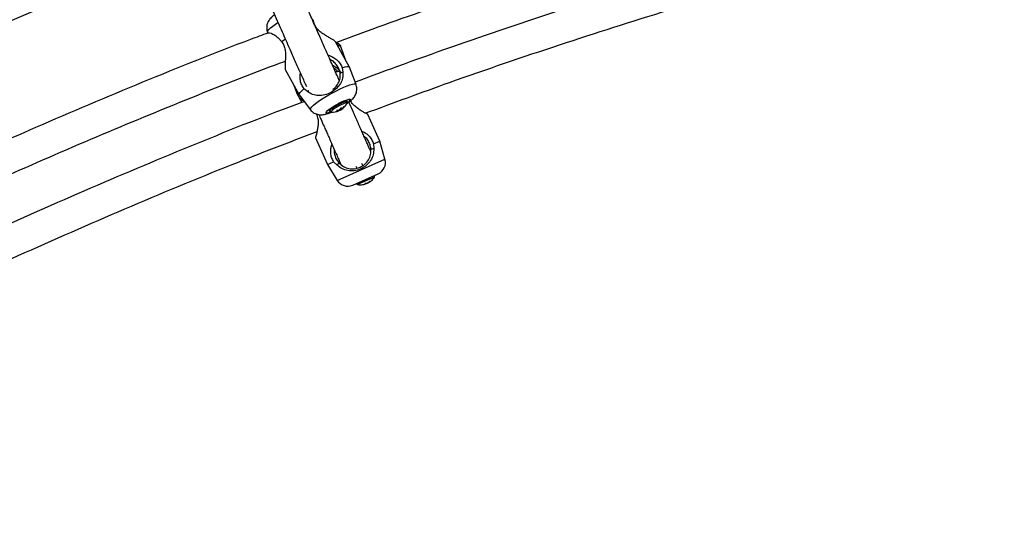
# Model space of a CAD drawing. Units: inches. Extents: x 169 to 814, y 199 to 702.
# Drawn here: x 620 to 639, y 350 to 360 of the extents above; entities that cross this region are included whole.
import ezdxf

# ---------------------------------------------------------------- set-up
doc = ezdxf.new("R2010")
doc.units = ezdxf.units.IN
doc.header["$MEASUREMENT"] = 0
doc.header["$PDSIZE"] = -1
doc.layers.add('CONTOUR', color=7, linetype='Continuous')
doc.layers.add('DIM_IMP_BORDURE', color=7, linetype='Continuous')
doc.styles.add('DIM', font='romans.shx')
doc.dimstyles.new('Implantation (Pied-mètre)', dxfattribs={"dimscale": 96, "dimtxt": 0.09375, "dimasz": 0.125, "dimexe": 0.125, "dimexo": 0.125, "dimgap": 0.03, "dimtad": 1, "dimdec": 3, "dimzin": 0, "dimdsep": 46, "dimlunit": 4, "dimtxsty": 'DIM', "dimblk1": 'OBLIQUE', "dimblk2": 'OBLIQUE', "dimsah": 1, "dimcen": 0.089844, "dimdle": 0.125, "dimclrt": 7, "dimadec": 0, "dimazin": 0, "dimtfac": 1, "dimtdec": 0, "dimtofl": 0, "dimtmove": 0, "dimatfit": 3, "dimldrblk": 'OBLIQUE', "dimfxl": 1, "dimfrac": 2, "dimtolj": 1, "dimtzin": 0, "dimarcsym": 0})

# ---------------------------------------------------------------- blocks, each defined once
blk = doc.blocks.new('_OBLIQUE')
at = {"color": 0, "linetype": 'ByBlock'}
blk.add_line((-0.5, -0.5), (0.5, 0.5), dxfattribs=at)
blk = doc.blocks.new('*D13')
at = {"layer": 'Defpoints', "color": 0}
for p in [(184.786, 408.608), (742.774, 364.73), (742.774, 215.634)]:
    blk.add_point(p, dxfattribs=at)
at = {"layer": 'DIM_IMP_BORDURE', "color": 0, "lineweight": -2}
for p, q in [((184.786, 392.358), (184.786, 199.384)), ((742.774, 348.48), (742.774, 199.384)), ((168.536, 215.634), (759.024, 215.634))]:
    blk.add_line(p, q, dxfattribs=at)
at = {"layer": 'DIM_IMP_BORDURE', "color": 0, "lineweight": -2, "xscale": 16.25, "yscale": 16.25, "zscale": 16.25, "rotation": 180}
blk.add_blockref('_OBLIQUE', (184.786, 215.634), dxfattribs=at)
at = {"layer": 'DIM_IMP_BORDURE', "color": 0, "lineweight": -2, "xscale": 16.25, "yscale": 16.25, "zscale": 16.25}
blk.add_blockref('_OBLIQUE', (742.774, 215.634), dxfattribs=at)
at = {"layer": 'DIM_IMP_BORDURE', "color": 7, "insert": (463.78, 228.802), "char_height": 12.1875, "attachment_point": 5, "style": 'DIM'}
blk.add_mtext('\\A1;46\'-6" [14.173m]', dxfattribs=at)
blk = doc.blocks.new('*D14')
at = {"layer": 'Defpoints', "color": 0}
for p in [(579.042, 685.81), (797.424, 685.81), (580.362, 252.034)]:
    blk.add_point(p, dxfattribs=at)
at = {"layer": 'DIM_IMP_BORDURE', "color": 0, "lineweight": -2}
for p, q in [((797.424, 235.784), (797.424, 702.06)), ((595.292, 685.81), (813.674, 685.81)), ((596.612, 252.034), (813.674, 252.034))]:
    blk.add_line(p, q, dxfattribs=at)
at = {"layer": 'DIM_IMP_BORDURE', "color": 0, "lineweight": -2, "xscale": 16.25, "yscale": 16.25, "zscale": 16.25}
for p, rotation in [((797.424, 685.81), 90), ((797.424, 252.034), 270)]:
    blk.add_blockref('_OBLIQUE', p, dxfattribs=dict(at, rotation=rotation))
at = {"layer": 'DIM_IMP_BORDURE', "color": 7, "insert": (784.256, 468.922), "char_height": 12.1875, "attachment_point": 5, "rotation": 90, "style": 'DIM'}
blk.add_mtext('\\A1;36\'-2" [11.018m]', dxfattribs=at)

msp = doc.modelspace()

# ---------------------------------------------------------------- linework, layer by layer
at = {"layer": 'CONTOUR'}
for p, q in [((625.26779, 359.84226), (625.24791, 359.91791)), ((624.37263, 359.67736), (624.37924, 359.66003)), ((624.58935, 359.55495), (624.6438, 359.49835)), ((625.94588, 359.00847), (625.6766, 359.49458)), ((625.88544, 359.11758), (625.77774, 359.41473)), ((624.7123, 358.96041), (624.98158, 358.4743)), ((625.80942, 358.99531), (625.81813, 358.91107)), ((626.07357, 358.67419), (625.94668, 359.00674)), ((624.87881, 358.65982), (624.93042, 358.51743)), ((625.14018, 358.53742), (625.07284, 358.58936)), ((624.9312, 358.51567), (625.03068, 358.32876)), ((624.98262, 358.4727), (625.19725, 358.18875)), ((625.00799, 358.43915), (625.01534, 358.4027)), ((625.01534, 358.4027), (625.03046, 358.40941)), ((625.01534, 358.4027), (625.02034, 358.38517)), ((625.77118, 358.20615), (625.78167, 358.18722)), ((625.77371, 358.20927), (625.78486, 358.18914)), ((625.78713, 358.22441), (625.79503, 358.21015)), ((625.80845, 358.21788), (625.81254, 358.21049)), ((625.80922, 358.21848), (625.81311, 358.21146)), ((625.8369, 358.24234), (625.83774, 358.24082)), ((625.89995, 358.34602), (625.89482, 358.35527)), ((625.90428, 358.35229), (625.90433, 358.34741)), ((625.56242, 358.17113), (625.56216, 358.17168)), ((625.56242, 358.17113), (625.56754, 358.16188)), ((625.59578, 358.14361), (625.60002, 358.14288)), ((625.6966, 358.15316), (625.69698, 358.15248)), ((625.70032, 358.17461), (625.70103, 358.17332)), ((625.721, 358.17997), (625.72718, 358.16882)), ((625.73074, 358.18207), (625.73931, 358.1666)), ((625.73586, 358.18333), (625.74414, 358.16838)), ((625.74202, 358.18498), (625.74899, 358.17238)), ((626.52959, 357.58403), (626.30178, 358.09757)), ((625.29412, 357.65057), (625.52193, 357.13702)), ((626.41019, 357.53106), (626.52959, 357.58403)), ((626.41019, 357.53106), (626.41287, 357.44247)), ((626.62847, 357.23743), (626.52959, 357.58403)), ((625.52193, 357.13702), (625.64133, 357.18999)), ((625.52193, 357.13702), (625.71251, 356.8311)), ((625.70521, 357.12855), (625.64133, 357.18999)), ((625.71251, 356.8311), (626.62847, 357.23743)), ((626.07227, 357.10154), (626.08799, 357.0661)), ((626.20225, 357.11681), (626.18654, 357.15223)), ((626.00879, 356.74008), (626.4971, 356.9567)), ((626.188, 356.81536), (626.42819, 356.92191)), ((626.42591, 356.89234), (626.20351, 356.79369)), ((626.42819, 356.92191), (626.42662, 356.92543)), ((626.07927, 356.77134), (626.08083, 356.76782)), ((626.08083, 356.76782), (626.188, 356.81536)), ((626.20351, 356.79369), (626.10428, 356.74966)), ((626.20049, 356.74844), (626.20053, 356.74837)), ((626.23906, 356.75653), (626.23922, 356.75618)), ((626.23916, 356.75616), (626.23936, 356.75624)), ((626.23921, 356.75658), (626.23936, 356.75624)), ((626.25077, 356.76131), (626.24599, 356.75918)), ((626.24649, 356.77098), (626.25077, 356.76131)), ((626.26503, 356.76763), (626.25815, 356.76458)), ((626.27532, 356.77494), (626.27634, 356.77265)), ((626.27634, 356.77265), (626.27979, 356.77418)), ((626.27914, 356.77566), (626.27979, 356.77418)), ((626.29341, 356.78022), (626.28742, 356.77757)), ((626.30995, 356.78756), (626.3047, 356.78523)), ((626.31878, 356.79636), (626.32059, 356.79228)), ((626.32059, 356.79228), (626.32266, 356.7932)), ((626.32066, 356.79772), (626.32266, 356.7932)), ((626.32302, 356.79946), (626.32528, 356.79436)), ((626.32853, 356.7958), (626.32528, 356.79436)), ((626.33037, 356.79662), (626.33057, 356.79671)), ((626.33786, 356.80985), (626.3382, 356.80908))]:
    msp.add_line(p, q, dxfattribs=at)
at = {"layer": 'CONTOUR', "flags": 128}
for points in [[(624.37263, 359.67736), (624.37177, 359.6837), (624.37903, 359.70261), (624.39874, 359.72773), (624.43033, 359.75834), (624.47288, 359.79356), (624.52518, 359.83238), (624.57014, 359.86334)], [(624.6438, 359.49835), (624.70944, 359.54446), (624.71088, 359.54543)], [(625.80942, 358.99531), (625.86329, 359.01095), (625.90487, 359.01828), (625.93286, 359.01709), (625.9464, 359.00741), (625.94668, 359.00674)], [(624.98262, 358.4727), (624.98105, 358.47537), (624.98237, 358.49324), (624.99852, 358.51876), (625.02899, 358.55113), (625.07284, 358.58936)], [(625.19725, 358.18875), (625.19471, 358.19812), (625.20197, 358.21703), (625.22168, 358.24215), (625.25326, 358.27276), (625.29582, 358.30798), (625.34812, 358.3468), (625.40866, 358.38809), (625.4757, 358.43068), (625.54732, 358.47334), (625.62144, 358.51483), (625.69594, 358.55397), (625.76867, 358.58963), (625.83754, 358.62078), (625.90058, 358.64653), (625.95596, 358.66613), (626.0021, 358.67903), (626.03767, 358.68485), (626.06163, 358.68343), (626.07332, 358.6748), (626.07332, 358.6748)], [(624.93042, 358.51743), (624.94354, 358.50615), (624.96657, 358.50141)], [(625.59761, 358.14637), (625.58371, 358.14104), (625.54579, 358.12859), (625.5179, 358.12308), (625.50155, 358.12481), (625.49761, 358.13368), (625.50631, 358.14921), (625.52717, 358.17057), (625.55906, 358.1966), (625.60028, 358.2259), (625.64858, 358.2569), (625.70139, 358.28792), (625.75583, 358.31728), (625.80899, 358.34341), (625.85798, 358.3649), (625.90019, 358.38059), (625.93332, 358.38962), (625.95559, 358.39153), (625.9658, 358.3862), (625.9658, 358.3862)], [(625.56732, 358.15832), (625.56282, 358.15933), (625.55942, 358.16699), (625.56881, 358.18135), (625.5903, 358.20135), (625.62229, 358.22549), (625.66241, 358.25199), (625.70768, 358.27888), (625.75475, 358.30417), (625.80012, 358.32599), (625.84043, 358.3427), (625.8727, 358.35309), (625.89452, 358.35636), (625.90428, 358.35229), (625.90428, 358.35229)], [(625.60736, 358.20816), (625.64142, 358.23251), (625.68233, 358.25845), (625.72706, 358.28406), (625.77227, 358.30744), (625.81464, 358.32684), (625.851, 358.34085), (625.87867, 358.34841), (625.89558, 358.34896), (625.89995, 358.34602)], [(625.90036, 358.31198), (625.89907, 358.31792), (625.88656, 358.31973), (625.86269, 358.31439), (625.82938, 358.30232), (625.78933, 358.2845), (625.7458, 358.26238), (625.7023, 358.23776), (625.66236, 358.21261), (625.62921, 358.18899)], [(625.89883, 358.30841), (625.8992, 358.3091), (625.90036, 358.31198)], [(625.62921, 358.18899), (625.60555, 358.16881), (625.59328, 358.15369), (625.59341, 358.14487), (625.59578, 358.14361)], [(626.25815, 356.76458), (626.25211, 356.76261), (626.25043, 356.76209)], [(626.26725, 356.76977), (626.26669, 356.7692), (626.26503, 356.76763)], [(626.3047, 356.78523), (626.30243, 356.78506), (626.30163, 356.78502)], [(626.33037, 356.79662), (626.33367, 356.79886), (626.33651, 356.80089)]]:
    msp.add_lwpolyline(points, dxfattribs=at)
at = {"layer": 'CONTOUR'}
for centre, radius, start, end in [((646.77492, 295.78982), 70.3125, 109.3700498, 118.4709907), ((646.77492, 295.78982), 69.6875, 109.4107392, 118.4342809), ((625.7308, 358.68412), 0.23622, 80.737277, 102.698706), ((625.63705, 358.14242), 0.07213, 114.306069, 164.399694), ((625.62187, 358.33011), 0.19406, 314.341058, 325.674437), ((625.64602, 358.41817), 0.26783, 301.225052, 309.530034), ((625.56538, 358.13432), 0.24184, 18.273551, 21.793473), ((625.83663, 358.10496), 0.11312, 108.25139, 111.576958), ((625.60991, 358.47228), 0.3227, 306.353788, 313.976986), ((625.79758, 358.24895), 0.04126, 291.253159, 310.026962), ((625.80582, 358.21504), 0.00812, 325.907378, 333.837355), ((625.67749, 358.35025), 0.19405, 314.336924, 325.670639), ((625.61827, 358.46241), 0.32005, 310.030597, 331.237023), ((625.83609, 358.43961), 0.14028, 297.762882, 337.61682), ((625.61827, 358.46241), 0.32005, 266.731524, 293.066208), ((625.6451, 358.30405), 0.15944, 287.492528, 300.424598), ((625.61706, 358.46273), 0.32038, 284.444228, 292.431121), ((625.73267, 358.27888), 0.1102, 253.31452, 267.143518), ((625.66695, 358.45289), 0.27823, 278.155351, 287.810132), ((625.73371, 358.16342), 0.00847, 140.40738, 158.151168), ((625.69988, 358.28063), 0.12066, 289.074931, 291.520576), ((625.69982, 358.32411), 0.1595, 287.95792, 300.8763), ((625.90576, 357.94177), 0.29027, 120.713696, 121.974796), ((625.61827, 358.46241), 0.32005, 300.556446, 302.05735), ((625.63024, 358.44201), 0.29639, 300.724642, 301.444661), ((626.40131, 357.17262), 0.23622, 293.92227, 15.92227), ((626.15668, 357.0654), 0.32005, 309.930487, 327.267906), ((626.39962, 356.90924), 0.03125, 327.267906, 23.92227), ((625.91301, 356.95601), 0.23622, 211.92227, 293.92227), ((626.1094, 356.78049), 0.03125, 203.92227, 260.576633), ((626.15668, 357.0654), 0.32005, 260.576633, 277.889604), ((626.16072, 357.01858), 0.27305, 278.322579, 288.197155), ((626.16085, 357.03066), 0.28506, 278.000211, 286.503331), ((626.15668, 357.0654), 0.32005, 277.889604, 284.934386), ((626.19389, 356.93088), 0.18048, 281.102906, 284.546111), ((626.28671, 356.79499), 0.04925, 211.598072, 223.142403), ((626.18977, 357.03057), 0.27206, 282.598331, 288.553514), ((626.24881, 356.92691), 0.15425, 271.44603, 284.496064), ((626.15991, 357.01811), 0.27278, 299.301481, 309.174648), ((626.15668, 357.0654), 0.31731, 298.884386, 301.203418), ((626.41453, 356.84338), 0.10694, 206.179447, 208.545754), ((626.27815, 356.84873), 0.07196, 310.925722, 326.563939), ((626.1802, 357.03723), 0.28335, 301.56543, 309.743045), ((626.15668, 357.0654), 0.32005, 302.910153, 309.930487)]:
    msp.add_arc(centre, radius, start, end, dxfattribs=at)
for points, knots in [([(639.32608, 371.18438), (639.24014, 371.19778), (638.99154, 371.23654), (638.57536, 371.29425), (638.07564, 371.35481), (637.56981, 371.4069), (637.05818, 371.45067), (636.54093, 371.48609), (636.01826, 371.51317), (635.4904, 371.53193), (634.95755, 371.54237), (634.41992, 371.54451), (633.87772, 371.53837), (633.33116, 371.52398), (632.78045, 371.50135), (632.22582, 371.47051), (631.66746, 371.43149), (631.10559, 371.38431), (630.54043, 371.32903), (629.9722, 371.26566), (629.4011, 371.19424), (628.82737, 371.11483), (628.2512, 371.02745), (627.67284, 370.93215), (627.09248, 370.82898), (626.51036, 370.71799), (625.92669, 370.59924), (625.3417, 370.47276), (624.75561, 370.33863), (624.16864, 370.1969), (623.58102, 370.04763), (622.99296, 369.89089), (622.40469, 369.72674), (621.81645, 369.55525), (621.22844, 369.37649), (620.64089, 369.19053), (620.05403, 368.99745), (619.46809, 368.79733), (618.88329, 368.59024), (618.29984, 368.37628), (617.71798, 368.15551), (617.13792, 367.92804), (616.5599, 367.69395), (615.98413, 367.45332), (615.41083, 367.20626), (614.84022, 366.95286), (614.27252, 366.69322), (613.70796, 366.42744), (613.14675, 366.15561), (612.5891, 365.87785), (612.03524, 365.59425), (611.48537, 365.30493), (610.93971, 365.00999), (610.39847, 364.70955), (609.86185, 364.40372), (609.33007, 364.09261), (608.80334, 363.77634), (608.28185, 363.45502), (607.7658, 363.12878), (607.25541, 362.79773), (606.75087, 362.46199), (606.25237, 362.1217), (605.7601, 361.77697), (605.27427, 361.42793), (604.79506, 361.0747), (604.32266, 360.71742), (603.85726, 360.35621), (603.39903, 359.9912), (602.94817, 359.62252), (602.50485, 359.25031), (602.06924, 358.87469), (601.64152, 358.49581), (601.22186, 358.11378), (600.81044, 357.72876), (600.40741, 357.34087), (600.01295, 356.95025), (599.62722, 356.55705), (599.25037, 356.16138), (598.88257, 355.7634), (598.52397, 355.36325), (598.17472, 354.96106), (597.83498, 354.55698), (597.5049, 354.15115), (597.18461, 353.74371), (596.87428, 353.33481), (596.574, 352.92459), (596.28409, 352.5132), (596.05487, 352.17567), (595.92335, 351.97524), (595.88218, 351.91249)], [0, 0, 0, 0, 0.00617293, 0.01785617, 0.02953799, 0.04121876, 0.05289796, 0.06457514, 0.07624992, 0.08792199, 0.09959109, 0.11125704, 0.12291969, 0.13457892, 0.14623467, 0.1578869, 0.16953559, 0.18118077, 0.19282246, 0.20446072, 0.21609562, 0.22772724, 0.23935567, 0.25098101, 0.26260338, 0.27422289, 0.28583967, 0.29745384, 0.30906553, 0.32067487, 0.33228201, 0.34388707, 0.35549021, 0.36709155, 0.37869123, 0.39028941, 0.40188622, 0.4134818, 0.4250763, 0.43666985, 0.4482626, 0.45985469, 0.47144625, 0.48303744, 0.49462839, 0.50621925, 0.51781015, 0.52940119, 0.54099251, 0.55258425, 0.56417656, 0.57576958, 0.58736344, 0.5989583, 0.61055429, 0.62215156, 0.63375026, 0.64535051, 0.65695248, 0.6685563, 0.68016211, 0.69177006, 0.70338029, 0.71499294, 0.72660815, 0.73822605, 0.74984679, 0.76147048, 0.77309726, 0.78472725, 0.79636056, 0.8079973, 0.81963757, 0.83128144, 0.84292901, 0.85458031, 0.86623539, 0.87789427, 0.88955694, 0.90122337, 0.91289348, 0.92456718, 0.93624432, 0.94792469, 0.95960806, 0.97129411, 0.98298246, 0.99467266, 1, 1, 1, 1]), ([(639.32616, 371.18429), (639.24022, 371.19769), (638.99163, 371.23644), (638.57544, 371.29416), (638.07573, 371.35472), (637.5699, 371.40681), (637.05827, 371.45058), (636.54102, 371.48599), (636.01835, 371.51307), (635.49049, 371.53183), (634.95764, 371.54227), (634.42001, 371.54441), (633.87781, 371.53827), (633.33125, 371.52387), (632.78055, 371.50124), (632.22591, 371.4704), (631.66755, 371.43138), (631.10569, 371.38421), (630.54053, 371.32892), (629.97229, 371.26555), (629.4012, 371.19413), (628.82746, 371.11472), (628.2513, 371.02734), (627.67293, 370.93204), (627.09258, 370.82887), (626.51046, 370.71788), (625.92679, 370.59912), (625.3418, 370.47265), (624.75571, 370.33852), (624.16874, 370.19679), (623.58112, 370.04752), (622.99306, 369.89078), (622.4048, 369.72663), (621.81655, 369.55513), (621.22854, 369.37637), (620.64099, 369.19041), (620.05414, 368.99733), (619.4682, 368.79721), (618.88339, 368.59013), (618.29994, 368.37616), (617.71808, 368.1554), (617.13803, 367.92792), (616.56, 367.69383), (615.98423, 367.45321), (615.41093, 367.20615), (614.84032, 366.95275), (614.27263, 366.69311), (613.70806, 366.42732), (613.14685, 366.15549), (612.58921, 365.87773), (612.03534, 365.59414), (611.48547, 365.30481), (610.93981, 365.00988), (610.39857, 364.70944), (609.86196, 364.40361), (609.33018, 364.09249), (608.80344, 363.77622), (608.28195, 363.4549), (607.76591, 363.12866), (607.25552, 362.79761), (606.75097, 362.46188), (606.25247, 362.12159), (605.76021, 361.77686), (605.27437, 361.42781), (604.79516, 361.07459), (604.32276, 360.71731), (603.85736, 360.3561), (603.39914, 359.99109), (602.94827, 359.62241), (602.50494, 359.2502), (602.06934, 358.87458), (601.64162, 358.4957), (601.22196, 358.11368), (600.81054, 357.72865), (600.40751, 357.34077), (600.01305, 356.95015), (599.62731, 356.55694), (599.25047, 356.16128), (598.88266, 355.7633), (598.52406, 355.36315), (598.17482, 354.96096), (597.83507, 354.55688), (597.50499, 354.15105), (597.1847, 353.74361), (596.87437, 353.33471), (596.57409, 352.9245), (596.28418, 352.51311), (596.05496, 352.17557), (595.92344, 351.97514), (595.88227, 351.9124)], [0, 0, 0, 0, 0.00617294, 0.01785618, 0.02953799, 0.04121877, 0.05289797, 0.06457515, 0.07624993, 0.087922, 0.09959111, 0.11125706, 0.12291971, 0.13457895, 0.1462347, 0.15788693, 0.16953562, 0.1811808, 0.19282249, 0.20446075, 0.21609565, 0.22772727, 0.2393557, 0.25098105, 0.26260342, 0.27422293, 0.28583971, 0.29745388, 0.30906557, 0.32067492, 0.33228205, 0.34388712, 0.35549025, 0.36709159, 0.37869128, 0.39028946, 0.40188627, 0.41348185, 0.42507635, 0.4366699, 0.44826265, 0.45985474, 0.47144631, 0.4830375, 0.49462845, 0.50621931, 0.51781021, 0.52940125, 0.54099257, 0.55258431, 0.56417662, 0.57576964, 0.5873635, 0.59895836, 0.61055436, 0.62215163, 0.63375032, 0.64535058, 0.65695254, 0.66855636, 0.68016217, 0.69177013, 0.70338036, 0.71499301, 0.72660822, 0.73822612, 0.74984686, 0.76147055, 0.77309733, 0.78472732, 0.79636064, 0.80799738, 0.81963764, 0.83128152, 0.84292908, 0.85458038, 0.86623547, 0.87789435, 0.88955702, 0.90122345, 0.91289357, 0.92456727, 0.9362444, 0.94792478, 0.95960815, 0.9712942, 0.98298255, 0.99467276, 1, 1, 1, 1]), ([(598.29008, 350.34139), (598.33262, 350.40617), (598.45616, 350.59428), (598.66858, 350.90612), (598.93064, 351.27688), (599.203, 351.64782), (599.48537, 352.01873), (599.7777, 352.38945), (600.07987, 352.7598), (600.39177, 353.12959), (600.71328, 353.49866), (601.04427, 353.86681), (601.38462, 354.23388), (601.73418, 354.59969), (602.09281, 354.96405), (602.46037, 355.3268), (602.8367, 355.68775), (603.22165, 356.04674), (603.61506, 356.40358), (604.01675, 356.75811), (604.42655, 357.11016), (604.8443, 357.45956), (605.26981, 357.80613), (605.70289, 358.14972), (606.14337, 358.49017), (606.59104, 358.8273), (607.04572, 359.16097), (607.5072, 359.49101), (607.97528, 359.81726), (608.44975, 360.13958), (608.93042, 360.45782), (609.41706, 360.77181), (609.90946, 361.08143), (610.4074, 361.38652), (610.91067, 361.68695), (611.41904, 361.98257), (611.93228, 362.27325), (612.45017, 362.55885), (612.97248, 362.83925), (613.49897, 363.11431), (614.02941, 363.38392), (614.56357, 363.64794), (615.10121, 363.90626), (615.64208, 364.15876), (616.18595, 364.40534), (616.73257, 364.64586), (617.28169, 364.88024), (617.83308, 365.10837), (618.38648, 365.33013), (618.94165, 365.54545), (619.49834, 365.75421), (620.05629, 365.95633), (620.61526, 366.15173), (621.175, 366.34031), (621.73525, 366.522), (622.29576, 366.69672), (622.85628, 366.86439), (623.41656, 367.02495), (623.97634, 367.17833), (624.53537, 367.32446), (625.0934, 367.46328), (625.65018, 367.59475), (626.20545, 367.7188), (626.75896, 367.83539), (627.31046, 367.94449), (627.85971, 368.04603), (628.40644, 368.14), (628.95042, 368.22636), (629.49139, 368.30509), (630.02911, 368.37615), (630.56333, 368.43953), (631.09382, 368.49522), (631.62033, 368.5432), (632.14261, 368.58347), (632.66044, 368.61603), (633.17358, 368.64088), (633.68178, 368.65803), (634.18484, 368.66749), (634.68251, 368.66927), (635.17457, 368.6634), (635.6608, 368.64991), (636.14099, 368.62882), (636.61492, 368.60016), (637.08236, 368.56398), (637.54317, 368.52035), (637.99696, 368.46915), (638.44166, 368.41142), (638.73126, 368.36697), (638.8748, 368.34494)], [0, 0, 0, 0, 0.00610777, 0.01773558, 0.02936588, 0.04099849, 0.05263386, 0.06427239, 0.07591436, 0.08756002, 0.09920956, 0.11086311, 0.12252076, 0.13418258, 0.14584858, 0.15751876, 0.16919308, 0.18087151, 0.19255395, 0.20424034, 0.21593057, 0.22762454, 0.23932211, 0.25102317, 0.26272758, 0.27443521, 0.2861459, 0.29785951, 0.3095759, 0.32129491, 0.33301638, 0.34474016, 0.35646609, 0.36819403, 0.3799238, 0.39165526, 0.40338825, 0.41512261, 0.42685819, 0.43859482, 0.45033236, 0.46207065, 0.47380952, 0.48554884, 0.49728844, 0.50902816, 0.52076784, 0.53250728, 0.54424634, 0.55598485, 0.56772266, 0.57945961, 0.59119555, 0.60293031, 0.61466375, 0.62639571, 0.63812602, 0.64985453, 0.66158108, 0.67330551, 0.68502767, 0.69674739, 0.70846452, 0.7201789, 0.73189037, 0.74359879, 0.755304, 0.76700585, 0.7787042, 0.79039891, 0.80208985, 0.81377689, 0.82545991, 0.83713881, 0.84881349, 0.86048388, 0.8721499, 0.88381152, 0.89546872, 0.90712151, 0.91876992, 0.93041403, 0.94205396, 0.95368986, 0.96532195, 0.97695051, 0.98857589, 1, 1, 1, 1]), ([(625.6845, 359.48032), (625.91622, 359.56657), (626.76516, 359.88258), (628.23409, 360.38624), (630.09008, 360.99174), (631.94694, 361.55581), (633.81482, 362.08168), (635.26465, 362.4669), (636.09436, 362.66534), (636.29497, 362.71332)], [0, 0, 0, 0, 0.06683503, 0.24485947, 0.41970503, 0.59455049, 0.76939579, 0.94424097, 1, 1, 1, 1]), ([(636.44202, 361.98294), (636.04723, 361.88138), (634.92745, 361.59335), (633.09613, 361.06858), (630.94788, 360.41376), (628.82835, 359.71283), (627.19812, 359.14619), (626.28427, 358.80043), (626.05806, 358.71484)], [0, 0, 0, 0, 0.11228366, 0.31847798, 0.52467227, 0.73086658, 0.93337897, 1, 1, 1, 1]), ([(626.24997, 358.12035), (626.7892, 358.31988), (628.02637, 358.77764), (629.96768, 359.43697), (632.06894, 360.10881), (634.17214, 360.72883), (635.80356, 361.18344), (636.73737, 361.41647), (636.96205, 361.47254)], [0, 0, 0, 0, 0.15359393, 0.35239241, 0.54764106, 0.74288971, 0.93813838, 1, 1, 1, 1]), ([(625.75096, 358.75066), (625.74121, 358.77263), (625.69657, 358.87327), (625.60752, 359.074), (625.49206, 359.33428), (625.37714, 359.59335), (625.26545, 359.84513), (625.14794, 360.11002), (625.02507, 360.387), (624.93012, 360.60104), (624.87482, 360.72571), (624.8636, 360.751)], [0, 0, 0, 0, 0.04339648, 0.19879239, 0.35418829, 0.47779911, 0.60140991, 0.72502072, 0.84857932, 0.96929018, 1, 1, 1, 1]), ([(624.2924, 360.4973), (624.30824, 360.4616), (624.38105, 360.29746), (624.50154, 360.02586), (624.65357, 359.68314), (624.78582, 359.38502), (624.90141, 359.12445), (625.00143, 358.89897), (625.07405, 358.73526), (625.11139, 358.65109), (625.11944, 358.63295)], [0, 0, 0, 0, 0.047254237, 0.217241213, 0.387228172, 0.557215119, 0.692432495, 0.827649857, 0.962867215, 1, 1, 1, 1]), ([(624.50698, 360.0136), (624.50299, 360.01066), (624.48082, 359.99432), (624.45273, 359.96908), (624.42046, 359.93485), (624.39581, 359.9011), (624.37546, 359.8627), (624.36096, 359.81816), (624.35517, 359.76945), (624.35818, 359.72167), (624.36832, 359.6923), (624.3729, 359.67904)], [0, 0, 0, 0, 0.039948971, 0.222300751, 0.34603707, 0.45099511, 0.559399028, 0.670241072, 0.785091572, 0.902928292, 1, 1, 1, 1]), ([(625.67607, 359.49428), (625.67211, 359.49921), (625.66385, 359.5095), (625.62451, 359.535), (625.57038, 359.5666), (625.50575, 359.60385), (625.43607, 359.64716), (625.3669, 359.69899), (625.30345, 359.76358), (625.27963, 359.81614), (625.26779, 359.84226)], [0, 0, 0, 0, 0.119505408, 0.24967849, 0.378742481, 0.506221274, 0.632002927, 0.756348701, 0.878905839, 1, 1, 1, 1]), ([(624.37875, 359.66132), (624.26799, 359.62036), (623.45948, 359.32142), (621.97017, 358.71969), (619.98819, 357.88494), (618.09955, 357.03845), (616.30299, 356.18663), (615.04007, 355.56819), (614.38156, 355.22366), (614.31029, 355.18637)], [0, 0, 0, 0, 0.03213697, 0.23458226, 0.43702769, 0.61738918, 0.79775034, 0.97811148, 1, 1, 1, 1]), ([(624.37974, 359.66021), (624.3813, 359.66443), (624.38446, 359.67298), (624.43816, 359.65884), (624.5126, 359.62738), (624.56395, 359.57892), (624.58935, 359.55495)], [0, 0, 0, 0, 0.24902043, 0.50421042, 0.75478461, 1, 1, 1, 1]), ([(624.6438, 359.49835), (624.65973, 359.47445), (624.69174, 359.42643), (624.71229, 359.33821), (624.71861, 359.25188), (624.71708, 359.16938), (624.71284, 359.09462), (624.70883, 359.03019), (624.70812, 358.9844), (624.70954, 358.96087), (624.7126, 358.96072), (624.71283, 358.96071)], [0, 0, 0, 0, 0.1186866, 0.2385238, 0.36029713, 0.48311568, 0.60768976, 0.73341038, 0.8605273, 0.9893045, 1, 1, 1, 1]), ([(625.70974, 359.43474), (625.71341, 359.43364), (625.72775, 359.42934), (625.73046, 359.43638), (625.71764, 359.4525), (625.69476, 359.47074), (625.68589, 359.47781)], [0, 0, 0, 0, 0.11493365, 0.44962313, 0.78676356, 1, 1, 1, 1]), ([(625.70109, 359.48645), (625.71007, 359.4793), (625.7362, 359.45849), (625.76484, 359.43322), (625.78158, 359.41252), (625.7752, 359.40534), (625.75208, 359.40928), (625.72605, 359.42076), (625.71473, 359.42575)], [0, 0, 0, 0, 0.09841774, 0.28651962, 0.47707833, 0.66607438, 0.8547017, 1, 1, 1, 1]), ([(625.53611, 359.23498), (625.5461, 359.23259), (625.58381, 359.22355), (625.64344, 359.19167), (625.71258, 359.14048), (625.77285, 359.07326), (625.79727, 359.02119), (625.80942, 358.99531)], [0, 0, 0, 0, 0.08402615, 0.31735272, 0.54801693, 0.77536401, 1, 1, 1, 1]), ([(625.76636, 358.89532), (625.76051, 358.92138), (625.75178, 358.96033), (625.72456, 359.01243), (625.69108, 359.0615), (625.64049, 359.11459), (625.5936, 359.14313), (625.57066, 359.1571)], [0, 0, 0, 0, 0.2529923, 0.37798159, 0.50411704, 0.75741699, 1, 1, 1, 1]), ([(614.64674, 354.6543), (614.78203, 354.72494), (615.5726, 355.13774), (617.0405, 355.84963), (618.97736, 356.75269), (620.86045, 357.57952), (622.68615, 358.33476), (623.97141, 358.84795), (624.65176, 359.09873), (624.71416, 359.12174)], [0, 0, 0, 0, 0.04154901, 0.24278959, 0.44403031, 0.62331852, 0.80260638, 0.98189424, 1, 1, 1, 1]), ([(625.62112, 359.04335), (625.64256, 359.03305), (625.68621, 359.01209), (625.73318, 358.96568), (625.76228, 358.92547), (625.77184, 358.90601), (625.77491, 358.89976)], [0, 0, 0, 0, 0.35784694, 0.7284094, 0.91288218, 1, 1, 1, 1]), ([(625.72669, 358.91778), (625.72203, 358.92428), (625.70172, 358.95263), (625.67423, 358.97414), (625.64893, 358.98524), (625.6464, 358.98635)], [0, 0, 0, 0, 0.21115254, 0.92125147, 1, 1, 1, 1]), ([(625.07284, 358.58936), (625.05723, 358.61338), (625.02584, 358.66166), (625.00215, 358.7485), (624.99461, 358.82554), (625.00176, 358.87263), (625.00466, 358.8917)], [0, 0, 0, 0, 0.26781013, 0.53821652, 0.81299169, 1, 1, 1, 1]), ([(625.81813, 358.91107), (625.81941, 358.87252), (625.822, 358.79464), (625.77771, 358.68982), (625.70304, 358.5937), (625.597, 358.51571), (625.47391, 358.46733), (625.35156, 358.45485), (625.23769, 358.47261), (625.17245, 358.51597), (625.14018, 358.53742)], [0, 0, 0, 0, 0.121668927, 0.245799492, 0.371908098, 0.499888177, 0.627613434, 0.754153746, 0.878405227, 1, 1, 1, 1]), ([(625.62955, 358.58288), (625.64321, 358.59236), (625.68784, 358.62337), (625.73574, 358.6963), (625.77261, 358.78965), (625.76844, 358.86013), (625.76636, 358.89532)], [0, 0, 0, 0, 0.12779179, 0.41779235, 0.70930293, 1, 1, 1, 1]), ([(625.76636, 358.89532), (625.77476, 358.89787), (625.79202, 358.9031), (625.80928, 358.90837), (625.81813, 358.91107)], [0, 0, 0, 0, 0.48673774, 1, 1, 1, 1]), ([(625.09562, 358.6883), (625.09809, 358.68205), (625.10232, 358.67132), (625.10832, 358.66187), (625.11082, 358.65793)], [0, 0, 0, 0, 0.583084517, 1, 1, 1, 1]), ([(625.89681, 358.30691), (625.89965, 358.30881), (625.92048, 358.32271), (625.9556, 358.34974), (625.99572, 358.38427), (626.0278, 358.41921), (626.05251, 358.45383), (626.07239, 358.49281), (626.08618, 358.53781), (626.09116, 358.58682), (626.08663, 358.63777), (626.07467, 358.66993), (626.06866, 358.68609)], [0, 0, 0, 0, 0.02164758, 0.1590286, 0.31557628, 0.42317014, 0.51262349, 0.60503594, 0.69978039, 0.79789601, 0.89847898, 1, 1, 1, 1]), ([(625.14018, 358.53742), (625.14709, 358.5434), (625.15578, 358.55094), (625.16447, 358.55848), (625.16626, 358.56004)], [0, 0, 0, 0, 0.79395435, 1, 1, 1, 1]), ([(625.08132, 358.34779), (624.94502, 358.2968), (624.1201, 357.98823), (622.62248, 357.38054), (620.57788, 356.51817), (618.54173, 355.60268), (616.70462, 354.73723), (615.56009, 354.15968), (615.08389, 353.91938)], [0, 0, 0, 0, 0.03991034, 0.24153113, 0.44315189, 0.64843837, 0.85372484, 1, 1, 1, 1]), ([(625.04075, 358.37334), (625.03124, 358.37878), (625.0122, 358.38968), (625.0297, 358.38052), (625.06137, 358.36042), (625.07314, 358.35294)], [0, 0, 0, 0, 0.38497517, 0.77133507, 1, 1, 1, 1]), ([(625.78994, 358.22411), (625.78981, 358.2243), (625.78954, 358.22468), (625.78856, 358.22479), (625.7873, 358.22453), (625.78588, 358.22391), (625.78448, 358.22304), (625.78322, 358.22199), (625.78249, 358.22118), (625.78219, 358.22075), (625.78214, 358.22068)], [0, 0, 0, 0, 0.14394229, 0.2890153, 0.43021417, 0.56651931, 0.70030888, 0.83485502, 0.97297214, 1, 1, 1, 1]), ([(625.83774, 358.24082), (625.83796, 358.24117), (625.8384, 358.24187), (625.83855, 358.24257), (625.83829, 358.24288), (625.83763, 358.24276), (625.83668, 358.24226), (625.83551, 358.24143), (625.83458, 358.24062), (625.83408, 358.24015), (625.83399, 358.24006)], [0, 0, 0, 0, 0.14214062, 0.28510008, 0.42414144, 0.55906234, 0.69276495, 0.82847478, 0.96853252, 1, 1, 1, 1]), ([(625.90235, 358.31926), (625.90304, 358.32097), (625.9053, 358.32662), (625.90474, 358.33779), (625.90038, 358.34396), (625.89926, 358.34555)], [0, 0, 0, 0, 0.244614411, 0.80525101, 1, 1, 1, 1]), ([(626.36024, 357.37717), (626.35989, 357.37797), (626.35919, 357.37954), (626.35376, 357.39178), (626.34565, 357.41007), (626.33498, 357.43412), (626.32224, 357.46284), (626.30781, 357.49537), (626.29158, 357.53195), (626.27377, 357.5721), (626.25462, 357.61528), (626.23515, 357.65917), (626.21574, 357.70293), (626.19611, 357.74717), (626.17625, 357.79194), (626.1556, 357.83848), (626.13426, 357.8866), (626.11171, 357.93742), (626.08795, 357.99099), (626.06296, 358.04732), (626.03667, 358.10658), (625.99579, 358.19874), (625.96048, 358.27834), (625.93531, 358.33508)], [0, 0, 0, 0, 0.06592497, 0.12903683, 0.18933561, 0.24682129, 0.30149388, 0.35335338, 0.40239977, 0.45310164, 0.50039966, 0.54429381, 0.58478411, 0.62187054, 0.65924221, 0.69435594, 0.72968138, 0.76522583, 0.80098927, 0.83697171, 0.87317315, 0.90959358, 1, 1, 1, 1]), ([(626.30176, 358.09756), (626.29958, 358.09864), (626.29521, 358.1008), (626.26179, 358.11773), (626.21423, 358.14315), (626.15619, 358.17717), (626.09254, 358.21954), (626.03076, 358.27341), (625.98519, 358.32242), (625.9719, 358.35636), (625.96938, 358.36282)], [0, 0, 0, 0, 0.14167091, 0.28342276, 0.42396687, 0.56278479, 0.6997546, 0.83516081, 0.96861929, 1, 1, 1, 1]), ([(625.19858, 358.18774), (625.20883, 358.17555), (625.22946, 358.151), (625.26832, 358.12397), (625.30924, 358.1049), (625.35018, 358.09407), (625.38984, 358.09), (625.42798, 358.09138), (625.46662, 358.0973), (625.51315, 358.10935), (625.55747, 358.12455), (625.59083, 358.13898), (625.60087, 358.14333)], [0, 0, 0, 0, 0.09700922, 0.19527917, 0.2876692, 0.37573618, 0.46114667, 0.54734433, 0.64048069, 0.75524455, 0.92631432, 1, 1, 1, 1]), ([(625.30493, 358.10837), (625.31397, 358.09124), (625.33683, 358.04793), (625.3463, 357.9697), (625.34396, 357.88762), (625.33289, 357.81211), (625.31923, 357.74666), (625.30592, 357.69343), (625.29701, 357.66073), (625.29301, 357.64654), (625.29413, 357.65057), (625.29413, 357.65058)], [0, 0, 0, 0, 0.08264097, 0.20886522, 0.3371288, 0.46649331, 0.59770692, 0.73012816, 0.86402013, 0.99966087, 1, 1, 1, 1]), ([(625.35842, 358.09423), (625.37274, 358.06193), (625.40798, 357.9825), (625.44586, 357.89712), (625.47603, 357.82911), (625.49441, 357.78767), (625.51383, 357.74388), (625.53429, 357.69777), (625.55558, 357.64976), (625.57895, 357.59708), (625.60408, 357.54044), (625.63051, 357.48086), (625.65662, 357.42199), (625.68095, 357.36715), (625.70326, 357.31687), (625.72335, 357.27158), (625.74161, 357.23042), (625.7576, 357.19437), (625.7709, 357.16437), (625.78096, 357.14172), (625.78764, 357.12664), (625.7885, 357.12472), (625.78893, 357.12374)], [0, 0, 0, 0, 0.05001005, 0.12297886, 0.1463927, 0.17157824, 0.19931916, 0.22961547, 0.26246715, 0.29787422, 0.34288454, 0.39144435, 0.44355364, 0.49921242, 0.55190719, 0.6074316, 0.66578563, 0.72696927, 0.79098254, 0.85782541, 0.9274979, 1, 1, 1, 1]), ([(625.5682, 358.16172), (625.57107, 358.15756), (625.57664, 358.14951), (625.58457, 358.14651), (625.5884, 358.14506)], [0, 0, 0, 0, 0.51588599, 1, 1, 1, 1]), ([(625.69303, 358.15199), (625.69268, 358.15187), (625.69197, 358.15164), (625.69155, 358.15143), (625.69168, 358.15137), (625.69236, 358.15145), (625.69348, 358.15166), (625.69493, 358.15198), (625.69616, 358.15227), (625.69684, 358.15245), (625.69698, 358.15248)], [0, 0, 0, 0, 0.14196936, 0.28475876, 0.42351901, 0.55792527, 0.69088455, 0.82571218, 0.96487985, 1, 1, 1, 1]), ([(625.70642, 358.17748), (625.70587, 358.17738), (625.70476, 358.17717), (625.70308, 358.17659), (625.70165, 358.1759), (625.70064, 358.17515), (625.70013, 358.17445), (625.70013, 358.17384), (625.70053, 358.17349), (625.70092, 358.17336), (625.70103, 358.17332)], [0, 0, 0, 0, 0.141061585, 0.282982762, 0.420576639, 0.553059343, 0.68327278, 0.814786897, 0.950496502, 1, 1, 1, 1]), ([(625.74327, 358.16996), (625.74367, 358.17016), (625.74449, 358.17058), (625.74598, 358.17124), (625.74748, 358.17185), (625.74846, 358.17221), (625.74892, 358.17236), (625.74899, 358.17238)], [0, 0, 0, 0, 0.22369309, 0.4633294, 0.70431919, 0.95170254, 1, 1, 1, 1]), ([(615.22317, 353.29059), (615.35776, 353.36017), (616.14161, 353.76542), (617.59476, 354.46676), (619.59447, 355.3981), (621.62759, 356.28802), (623.54039, 357.08437), (624.77934, 357.56138), (625.3238, 357.771)], [0, 0, 0, 0, 0.04111842, 0.23945627, 0.43779411, 0.63973796, 0.84168181, 1, 1, 1, 1]), ([(626.18368, 357.77519), (626.18623, 357.77444), (626.21507, 357.76596), (626.26354, 357.73573), (626.32662, 357.68361), (626.37984, 357.61394), (626.40011, 357.55858), (626.41019, 357.53106)], [0, 0, 0, 0, 0.02409534, 0.27268812, 0.51844435, 0.76066642, 1, 1, 1, 1]), ([(626.35866, 357.43498), (626.35451, 357.46318), (626.34831, 357.50531), (626.32541, 357.56066), (626.29635, 357.61177), (626.26308, 357.65469), (626.23332, 357.67572), (626.22528, 357.6814)], [0, 0, 0, 0, 0.29725214, 0.44410774, 0.59231, 0.88992361, 1, 1, 1, 1]), ([(625.64133, 357.18999), (625.62768, 357.21595), (625.60026, 357.26813), (625.58433, 357.35431), (625.58801, 357.43595), (625.59814, 357.49217), (625.61119, 357.51926), (625.61238, 357.52173)], [0, 0, 0, 0, 0.23955688, 0.48143612, 0.72722325, 0.97512005, 1, 1, 1, 1]), ([(626.41287, 357.44247), (626.41146, 357.40198), (626.40862, 357.3202), (626.35819, 357.21138), (626.27757, 357.11587), (626.16603, 357.04482), (626.03839, 357.00967), (625.91335, 357.01393), (625.79869, 357.04964), (625.73614, 357.10243), (625.70521, 357.12855)], [0, 0, 0, 0, 0.12166893, 0.24579949, 0.3719081, 0.49988818, 0.62761343, 0.75415375, 0.87840523, 1, 1, 1, 1]), ([(626.35866, 357.43498), (626.36745, 357.43619), (626.38552, 357.43867), (626.40359, 357.44118), (626.41287, 357.44247)], [0, 0, 0, 0, 0.48673774, 1, 1, 1, 1]), ([(625.65399, 357.42793), (625.6528, 357.41804), (625.64843, 357.38179), (625.65796, 357.3283), (625.67636, 357.27253), (625.70202, 357.21849), (625.72907, 357.18565), (625.74714, 357.16371)], [0, 0, 0, 0, 0.11150315, 0.40841288, 0.55621998, 0.7034845, 1, 1, 1, 1]), ([(625.74714, 357.16371), (625.77481, 357.13925), (625.83028, 357.09023), (625.93113, 357.05472), (626.04044, 357.0476), (626.15185, 357.07673), (626.24805, 357.13978), (626.31601, 357.22555), (626.35733, 357.32402), (626.35821, 357.39803), (626.35866, 357.43498)], [0, 0, 0, 0, 0.125037408, 0.250624645, 0.375863057, 0.500108009, 0.624605258, 0.749420281, 0.874885204, 1, 1, 1, 1]), ([(625.70521, 357.12855), (625.71238, 357.13455), (625.72637, 357.14627), (625.74034, 357.158), (625.74714, 357.16371)], [0, 0, 0, 0, 0.51297981, 1, 1, 1, 1]), ([(626.20024, 356.7484), (626.19973, 356.74833), (626.1987, 356.74818), (626.19762, 356.74801), (626.19705, 356.74792), (626.19707, 356.74791), (626.19763, 356.74797), (626.19867, 356.74811), (626.19974, 356.74826), (626.20039, 356.74835), (626.20053, 356.74837)], [0, 0, 0, 0, 0.14196936, 0.28475876, 0.42351901, 0.55792527, 0.69088455, 0.82571218, 0.96487985, 1, 1, 1, 1]), ([(626.2527, 356.7727), (626.25226, 356.77267), (626.25136, 356.77261), (626.24969, 356.77223), (626.24805, 356.7717), (626.2466, 356.77108), (626.24549, 356.77043), (626.24481, 356.76982), (626.24465, 356.76941), (626.24474, 356.76923), (626.24476, 356.76918)], [0, 0, 0, 0, 0.14106159, 0.28298276, 0.42057664, 0.55305934, 0.68327278, 0.8147869, 0.9504965, 1, 1, 1, 1]), ([(626.3382, 356.80908), (626.33831, 356.80929), (626.33853, 356.80971), (626.33825, 356.80995), (626.33754, 356.80985), (626.33646, 356.80941), (626.33516, 356.80871), (626.33377, 356.80782), (626.33279, 356.80709), (626.3323, 356.8067), (626.33222, 356.80664)], [0, 0, 0, 0, 0.14394229, 0.2890153, 0.43021417, 0.56651931, 0.70030888, 0.83485502, 0.97297214, 1, 1, 1, 1])]:
    msp.add_open_spline(points, degree=3, knots=knots, dxfattribs=at)

# ---------------------------------------------------------------- dimensions: what is measured, and where the dimension line sits
at = {"layer": 'DIM_IMP_BORDURE'}
dim = msp.add_linear_dim(base=(797.42375, 685.80956), p1=(580.36176, 252.03394), p2=(579.04155, 685.80956), angle=90, dimstyle='Implantation (Pied-mètre)', override={"dimscale": 130, "dimdec": 0}, dxfattribs=at)
dim.commit()
dim.dimension.update_dxf_attribs({"geometry": '*D14', "text_midpoint": (784.25617, 468.92175)})
dim = msp.add_linear_dim(base=(742.77375, 215.63394), p1=(184.78571, 408.60788), p2=(742.77375, 364.72978), dimstyle='Implantation (Pied-mètre)', override={"dimscale": 130, "dimdec": 0}, dxfattribs=at)
dim.commit()
dim.dimension.update_dxf_attribs({"geometry": '*D13', "text_midpoint": (463.77973, 228.80152)})

doc.saveas('drawing.dxf')
